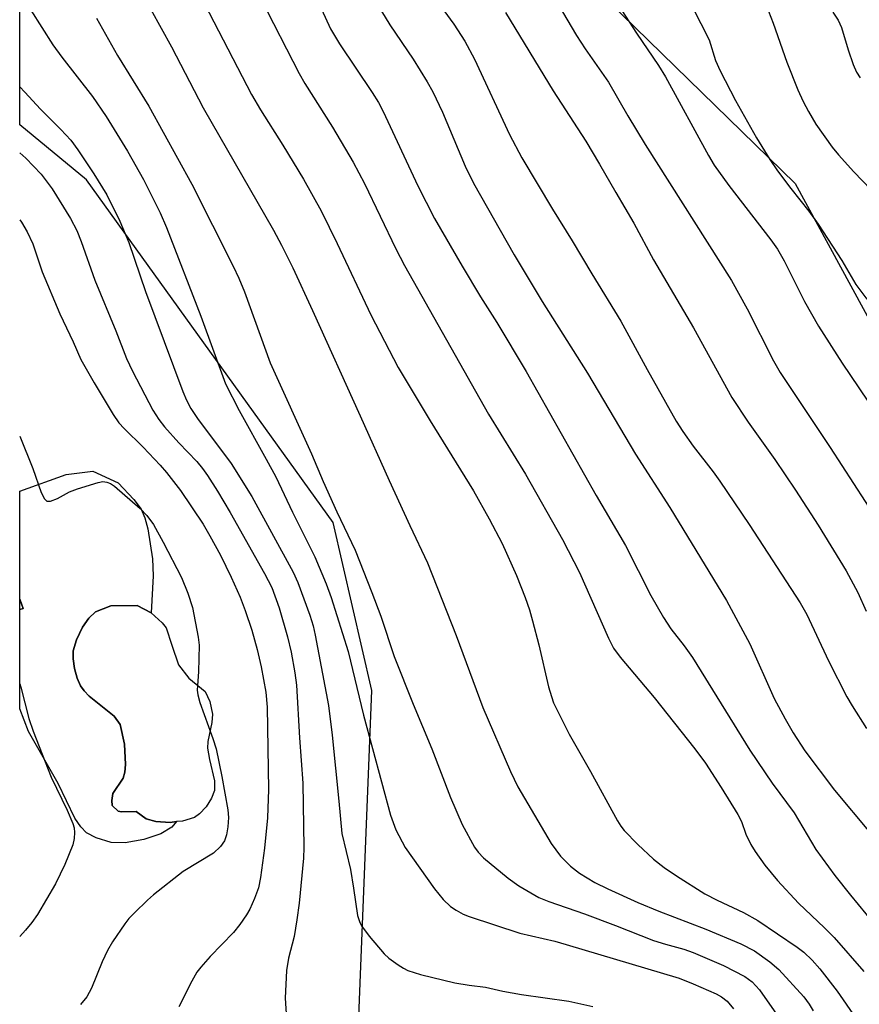
# Model space of a CAD drawing. Units: inches. Extents: x 1237772 to 1243772, y 597452 to 601452.
# Drawn here: x 1237772 to 1237919, y 600485 to 600658 of the extents above; entities that cross this region are included whole.
import ezdxf

# ---------------------------------------------------------------- set-up
doc = ezdxf.new("R2010")
doc.units = ezdxf.units.IN
doc.header["$MEASUREMENT"] = 0
for name, color, linetype in [('BLDG-Footprint', 5, 'Continuous'), ('CULTRL-Pad', 6, 'Continuous'), ('CULTRL-Swimming Pool in Ground', 4, 'Continuous'), ('NTRL-Farm Land', 3, 'Continuous'), ('Undefined', 1, 'Continuous')]:
    doc.layers.add(name, color=color, linetype=linetype)

msp = doc.modelspace()

# ---------------------------------------------------------------- linework, layer by layer
at = {"layer": 'BLDG-Footprint', "elevation": 616.99}
msp.add_lwpolyline([(1237772.69, 600554.88), (1237772.11, 600554.67), (1237772.11, 600556.51)], close=True, dxfattribs=at)
at = {"layer": 'CULTRL-Pad'}
msp.add_lwpolyline([(1237795.14, 600554.12), (1237792.7, 600555.42), (1237788.06, 600555.35), (1237785.38, 600554.27), (1237784.2, 600553.19), (1237783.1, 600551.59), (1237782.06, 600549.4), (1237781.49, 600547.45), (1237781.46, 600546.02), (1237781.72, 600544.34), (1237782.18, 600542.68), (1237782.74, 600541.33), (1237783.39, 600540.43), (1237784.3, 600539.53), (1237788.65, 600535.99), (1237789.74, 600534.56), (1237790.46, 600531.11), (1237790.67, 600527.5), (1237790.54, 600526.19), (1237790.24, 600525.15), (1237788.44, 600522.44), (1237788.24, 600521.2), (1237788.34, 600520.34), (1237789.38, 600519.34), (1237789.93, 600519.21), (1237792.54, 600519.29), (1237794.28, 600518.01), (1237795.99, 600517.51), (1237798.48, 600517.38), (1237799.58, 600517.5), (1237798.79, 600516.51), (1237796.87, 600515.35), (1237793.88, 600514.35), (1237790.62, 600513.78), (1237788.14, 600513.86), (1237785.5, 600514.68), (1237783.83, 600515.54), (1237782.8, 600516.62), (1237781.8, 600518.13), (1237778.86, 600524.18), (1237773.67, 600533.3), (1237772.11, 600537.28), (1237772.11, 600554.67), (1237772.69, 600554.88), (1237772.11, 600556.51), (1237772.11, 600575.47), (1237780.27, 600578.39), (1237784.94, 600578.96), (1237789.38, 600576.9), (1237792.12, 600574.01), (1237793.42, 600572.26), (1237794.07, 600570.74), (1237794.59, 600568.81), (1237795.41, 600563.55), (1237795.48, 600560.57)], close=True, dxfattribs=at)
at = {"layer": 'CULTRL-Swimming Pool in Ground'}
msp.add_lwpolyline([(1237795.14, 600554.12), (1237797.08, 600552.37), (1237797.77, 600551.49), (1237798.78, 600548.46), (1237799.93, 600545), (1237801.79, 600542.66), (1237804.64, 600540.3), (1237805.43, 600538.58), (1237805.91, 600536.36), (1237805.78, 600534.91), (1237805.11, 600531.57), (1237805.06, 600530.41), (1237805.38, 600528.37), (1237806.26, 600524.65), (1237806.29, 600522.95), (1237805.75, 600521.61), (1237804.8, 600520.12), (1237803.65, 600518.85), (1237802.78, 600518.23), (1237800.68, 600517.61), (1237799.58, 600517.5), (1237798.48, 600517.38), (1237795.99, 600517.51), (1237794.28, 600518.01), (1237792.54, 600519.29), (1237789.93, 600519.21), (1237789.38, 600519.34), (1237788.34, 600520.34), (1237788.24, 600521.2), (1237788.44, 600522.44), (1237790.24, 600525.15), (1237790.54, 600526.19), (1237790.67, 600527.5), (1237790.46, 600531.11), (1237789.74, 600534.56), (1237788.65, 600535.99), (1237784.3, 600539.53), (1237783.39, 600540.43), (1237782.74, 600541.33), (1237782.18, 600542.68), (1237781.72, 600544.34), (1237781.46, 600546.02), (1237781.49, 600547.45), (1237782.06, 600549.4), (1237783.1, 600551.59), (1237784.2, 600553.19), (1237785.38, 600554.27), (1237788.06, 600555.35), (1237792.7, 600555.42)], close=True, dxfattribs=at)
at = {"layer": 'NTRL-Farm Land'}
for points in [[(1237831.38, 600478.98), (1237833.83, 600540.52), (1237827.09, 600569.94), (1237783.83, 600630.01), (1237772.11, 600639.68), (1237772.12, 600744.68)], [(1237851.9, 600684.19), (1237908.07, 600629.38), (1237935.87, 600578.22), (1237997.93, 600448.82), (1238026.61, 600357.12), (1238069.9, 600207.57)]]:
    msp.add_lwpolyline(points, dxfattribs=at)
at = {"layer": 'Undefined'}
for points, elevation in [([(1237864.8, 600663.67), (1237869.71, 600655.34), (1237871.23, 600653.02), (1237875.37, 600647.13), (1237878.74, 600641.25), (1237881.8, 600636.2), (1237896.92, 600612.4), (1237899.63, 600607.43), (1237904.27, 600598.3), (1237905.45, 600596.25), (1237914.24, 600583.07), (1237928.51, 600561.01)], 556), ([(1237874.61, 600664.55), (1237880.25, 600655.73), (1237884.12, 600650.05), (1237885.33, 600648.11), (1237892.9, 600634.3), (1237893.89, 600632.62), (1237896.44, 600629.03), (1237903.79, 600619.53), (1237904.99, 600617.86), (1237906.16, 600615.84), (1237909.7, 600608.68), (1237912.15, 600604.37), (1237916.31, 600597.88), (1237922.28, 600589.04)], 554), ([(1237890.08, 600660.3), (1237893, 600654.57), (1237894.13, 600650.95), (1237894.93, 600649.11), (1237897.59, 600643.94), (1237901.28, 600637.38), (1237903.61, 600633.57), (1237904.95, 600631.58), (1237907.3, 600628.49), (1237910.45, 600624.55), (1237912.12, 600622.28), (1237916.24, 600615.9), (1237918.71, 600611.68), (1237920.66, 600609.13)], 552), ([(1237857.27, 600659.34), (1237865.64, 600645.65), (1237871.37, 600636.78), (1237873.79, 600632.79), (1237876.63, 600627.79), (1237879.79, 600622.45), (1237883.26, 600615.98), (1237890.23, 600604.06), (1237896.96, 600591.87), (1237899.81, 600587.55), (1237904.52, 600581), (1237908.13, 600575.64), (1237912.11, 600569.51), (1237917, 600561.5), (1237919.05, 600557.67), (1237920.55, 600554.41)], 558), ([(1237903.39, 600659.62), (1237904.24, 600657.51), (1237906.6, 600650.65), (1237908.55, 600645.83), (1237909.5, 600643.75), (1237910.4, 600641.99), (1237911.72, 600639.77), (1237914.58, 600635.78), (1237915.67, 600634.43), (1237918.36, 600631.45), (1237922.88, 600626.75)], 550), ([(1237914.67, 600659.41), (1237915.64, 600658.02), (1237916.18, 600656.71), (1237917.37, 600652.81), (1237918.27, 600650.27), (1237918.85, 600648.9), (1237919.45, 600647.91)], 548), ([(1237772.11, 600541.67), (1237772.28, 600541.07), (1237773.73, 600535.6), (1237774.46, 600533.37), (1237777.6, 600525.32), (1237780.44, 600519.53), (1237781.44, 600517.19), (1237781.65, 600516.39), (1237781.71, 600515.6), (1237781.64, 600514.53), (1237781.4, 600513.45), (1237780, 600509.98), (1237778.38, 600506.59), (1237775.2, 600501.25), (1237774.22, 600499.82), (1237773.15, 600498.46), (1237772.11, 600497.37)], 584)]:
    msp.add_lwpolyline(points, dxfattribs=dict(at, elevation=elevation))
for points in [[(1237797.92, 600673.66, 568), (1237812.77, 600645, 568), (1237814.34, 600642.3, 568), (1237818.25, 600636.11, 568), (1237821.87, 600630.12, 568), (1237824.97, 600624.59, 568), (1237827.78, 600618.88, 568), (1237833.68, 600606.35, 568), (1237838.47, 600597.12, 568), (1237844.07, 600587.79, 568), (1237851.65, 600575.53, 568), (1237854.43, 600570.61, 568), (1237856.7, 600566.24, 568), (1237859.22, 600560.68, 568), (1237860.73, 600556.79, 568), (1237861.48, 600554.64, 568), (1237862.04, 600552.73, 568), (1237863.12, 600548.5, 568), (1237864.85, 600541.12, 568), (1237865.33, 600539.43, 568), (1237865.72, 600538.36, 568), (1237868.44, 600532.83, 568), (1237872.21, 600526.27, 568), (1237876.91, 600517.63, 568), (1237877.5, 600516.72, 568), (1237878.1, 600515.97, 568), (1237880.5, 600513.52, 568), (1237883.26, 600510.93, 568), (1237885.1, 600509.48, 568), (1237887.27, 600508.01, 568), (1237892.23, 600504.86, 568), (1237894.42, 600503.72, 568), (1237899.02, 600501.57, 568), (1237901.52, 600500.17, 568), (1237908.45, 600495.52, 568), (1237909.59, 600494.61, 568), (1237911.06, 600493.21, 568), (1237912.39, 600491.67, 568), (1237915.46, 600487.78, 568), (1237918.7, 600483.05, 568)], [(1237793.3, 600663.25, 570), (1237798.72, 600653.34, 570), (1237804.29, 600642.64, 570), (1237816.58, 600621.22, 570), (1237817.99, 600618.59, 570), (1237819.98, 600614.57, 570), (1237823.45, 600607.1, 570), (1237831.79, 600588.67, 570), (1237836.86, 600577.3, 570), (1237840.49, 600569.42, 570), (1237843.62, 600562.85, 570), (1237848.65, 600550.14, 570), (1237853.29, 600537.54, 570), (1237858.15, 600526.27, 570), (1237859.46, 600523.63, 570), (1237865.27, 600513.69, 570), (1237866.92, 600511.42, 570), (1237868.7, 600509.69, 570), (1237870.25, 600508.48, 570), (1237872.92, 600506.85, 570), (1237875.24, 600505.7, 570), (1237880.46, 600503.32, 570), (1237884.19, 600501.79, 570), (1237892.4, 600498.67, 570), (1237898.56, 600496.08, 570), (1237900.97, 600494.85, 570), (1237903.63, 600492.93, 570), (1237905.19, 600491.56, 570), (1237909.62, 600486.78, 570), (1237910.55, 600485.52, 570), (1237911.25, 600484.32, 570)], [(1237772.12, 600662.87, 574), (1237777.93, 600653.68, 574), (1237779.49, 600651.52, 574), (1237784.86, 600644.63, 574), (1237787.27, 600641.13, 574), (1237791.03, 600635.03, 574), (1237793.8, 600630.09, 574), (1237796.74, 600624.23, 574), (1237797.85, 600621.67, 574), (1237803.88, 600606.1, 574), (1237808.2, 600594.26, 574), (1237810.6, 600589.57, 574), (1237815.34, 600581.08, 574), (1237817.01, 600577.93, 574), (1237819.91, 600571.76, 574), (1237823.83, 600563.94, 574), (1237825.87, 600559.21, 574), (1237826.72, 600556.81, 574), (1237829.72, 600547.36, 574), (1237832.4, 600536.15, 574), (1237837.11, 600518.65, 574), (1237838.04, 600516.06, 574), (1237839.7, 600512.97, 574), (1237844.86, 600505.74, 574), (1237846.34, 600503.86, 574), (1237847.63, 600502.64, 574), (1237848.61, 600501.99, 574), (1237849.89, 600501.29, 574), (1237850.94, 600500.87, 574), (1237859.77, 600497.96, 574), (1237865.91, 600496.52, 574), (1237867.91, 600495.97, 574), (1237887.76, 600490.03, 574), (1237890.17, 600489.09, 574), (1237894.21, 600487.34, 574), (1237895.16, 600486.81, 574), (1237896.14, 600486.02, 574), (1237897.28, 600484.67, 574)], [(1237814.36, 600661.84, 566), (1237821.11, 600648.67, 566), (1237822.13, 600646.93, 566), (1237826.98, 600639.29, 566), (1237830.58, 600633.13, 566), (1237832.54, 600629.39, 566), (1237838.08, 600617.91, 566), (1237839.59, 600614.98, 566), (1237854.29, 600588.95, 566), (1237860.79, 600578.4, 566), (1237867.3, 600566.99, 566), (1237870.25, 600561.2, 566), (1237875.34, 600549.67, 566), (1237876.24, 600547.93, 566), (1237877.39, 600546.34, 566), (1237883.36, 600539.27, 566), (1237890.48, 600530.27, 566), (1237892.36, 600527.73, 566), (1237895.11, 600523.47, 566), (1237898.03, 600518.73, 566), (1237898.65, 600517.55, 566), (1237899.45, 600515.29, 566), (1237900.31, 600513.52, 566), (1237901.05, 600512.29, 566), (1237902.77, 600509.9, 566), (1237905, 600507.17, 566), (1237908.65, 600503.23, 566), (1237913.21, 600498.91, 566), (1237914.89, 600497.21, 566), (1237920.11, 600491.21, 566)], [(1237823.72, 600662.82, 564), (1237826.62, 600656.53, 564), (1237828.18, 600653.87, 564), (1237833.92, 600645.36, 564), (1237835, 600643.59, 564), (1237835.81, 600642.03, 564), (1237841.91, 600628.97, 564), (1237844.83, 600623.26, 564), (1237849.67, 600614.87, 564), (1237852.92, 600609.52, 564), (1237855.78, 600605.03, 564), (1237860.9, 600596.42, 564), (1237873.16, 600574.7, 564), (1237878.32, 600565.91, 564), (1237882.77, 600557.15, 564), (1237884.97, 600553.27, 564), (1237886.27, 600551.31, 564), (1237888.6, 600548.35, 564), (1237890.09, 600546.28, 564), (1237900.14, 600530.03, 564), (1237904.04, 600524.23, 564), (1237907.89, 600519.04, 564), (1237911.72, 600512.61, 564), (1237915.03, 600508.08, 564), (1237917.75, 600504.62, 564), (1237923.15, 600498.06, 564)], [(1237845.38, 600661.25, 560), (1237848.23, 600657.33, 560), (1237850.15, 600654.31, 560), (1237851.83, 600651.16, 560), (1237858.01, 600637.97, 560), (1237860.15, 600633.87, 560), (1237865.55, 600624.87, 560), (1237869, 600619.35, 560), (1237872.4, 600613.53, 560), (1237877.51, 600605.26, 560), (1237882.12, 600596.77, 560), (1237887.22, 600587.74, 560), (1237888.37, 600585.9, 560), (1237890.17, 600583.36, 560), (1237893.69, 600578.85, 560), (1237894.89, 600577.17, 560), (1237899.99, 600569.61, 560), (1237908.94, 600555.88, 560), (1237910.1, 600553.81, 560), (1237913.92, 600545.68, 560), (1237917.14, 600539.4, 560), (1237918.05, 600537.8, 560), (1237920.58, 600533.85, 560)], [(1237785.55, 600658.35, 572), (1237789.23, 600651.81, 572), (1237794.73, 600642.93, 572), (1237802.28, 600629.29, 572), (1237809.56, 600614.88, 572), (1237810.55, 600612.78, 572), (1237811.53, 600610.37, 572), (1237816.05, 600597.95, 572), (1237823.27, 600582, 572), (1237825.32, 600577.12, 572), (1237827.69, 600571.81, 572), (1237830.91, 600565.08, 572), (1237833.87, 600557.65, 572), (1237835.42, 600553.51, 572), (1237837.77, 600546.43, 572), (1237841.09, 600538.11, 572), (1237844.39, 600530.26, 572), (1237847.64, 600521.72, 572), (1237849.68, 600516.98, 572), (1237851.86, 600513, 572), (1237852.51, 600512.14, 572), (1237853.44, 600511.17, 572), (1237857.73, 600507.62, 572), (1237859.65, 600506.27, 572), (1237863.15, 600504.21, 572), (1237864.9, 600503.49, 572), (1237871.11, 600501.34, 572), (1237876.59, 600499.32, 572), (1237883.23, 600496.69, 572), (1237885.35, 600496, 572), (1237888.57, 600495.12, 572), (1237890.18, 600494.56, 572), (1237895.53, 600492.26, 572), (1237899.25, 600490.38, 572), (1237900.56, 600489.44, 572), (1237901.83, 600488.04, 572), (1237905.19, 600483.14, 572)], [(1237835.56, 600659.61, 562), (1237836.99, 600657.22, 562), (1237841.07, 600651.2, 562), (1237843.57, 600647.22, 562), (1237844.57, 600645.46, 562), (1237846.26, 600641.89, 562), (1237850.19, 600632.4, 562), (1237851.67, 600629.44, 562), (1237858.78, 600616.86, 562), (1237863.69, 600608.67, 562), (1237871.68, 600596.13, 562), (1237880.06, 600581.91, 562), (1237886.09, 600572.57, 562), (1237896.04, 600556.28, 562), (1237900.13, 600548.68, 562), (1237904.37, 600539.11, 562), (1237906.31, 600535.5, 562), (1237907.72, 600533.06, 562), (1237909.79, 600529.9, 562), (1237915, 600523.03, 562), (1237921.2, 600515.56, 562)], [(1237772.12, 600646.35, 576), (1237772.99, 600645.37, 576), (1237775.76, 600642.4, 576), (1237779.31, 600638.88, 576), (1237781.08, 600636.97, 576), (1237782.32, 600635.31, 576), (1237785.13, 600631.07, 576), (1237787.38, 600627.41, 576), (1237789.65, 600622.8, 576), (1237791.27, 600619.03, 576), (1237794.18, 600610.45, 576), (1237800.71, 600592.93, 576), (1237801.37, 600591.38, 576), (1237802.14, 600589.94, 576), (1237803.28, 600588.2, 576), (1237809.2, 600580.28, 576), (1237812.82, 600574.53, 576), (1237820.07, 600561.27, 576), (1237820.86, 600559.42, 576), (1237823, 600553.72, 576), (1237823.56, 600551.86, 576), (1237823.93, 600550.22, 576), (1237826.24, 600537.87, 576), (1237826.87, 600532.65, 576), (1237828.07, 600521.1, 576), (1237828.58, 600515.4, 576), (1237830.08, 600509.14, 576), (1237830.66, 600505.83, 576), (1237831.35, 600501.07, 576), (1237831.68, 600500, 576), (1237832.05, 600499.25, 576), (1237833.41, 600497.4, 576), (1237835.99, 600494.32, 576), (1237836.85, 600493.58, 576), (1237838.46, 600492.39, 576), (1237839.42, 600491.79, 576), (1237840.19, 600491.42, 576), (1237842.36, 600490.68, 576), (1237848.4, 600489.27, 576), (1237850.9, 600488.83, 576), (1237853.78, 600488.51, 576), (1237856.82, 600487.79, 576), (1237860.07, 600487.22, 576), (1237868.38, 600486.01, 576), (1237872.61, 600485.07, 576)], [(1237772.11, 600634.78, 578), (1237773.19, 600633.81, 578), (1237775.88, 600631.03, 578), (1237777.8, 600628.47, 578), (1237781.04, 600623.22, 578), (1237782.13, 600621.14, 578), (1237782.89, 600619.23, 578), (1237785.28, 600612.45, 578), (1237788.97, 600603.55, 578), (1237790.81, 600598.69, 578), (1237791.88, 600596.46, 578), (1237795.46, 600589.67, 578), (1237796.48, 600588.03, 578), (1237797.48, 600586.71, 578), (1237799.99, 600583.92, 578), (1237803.17, 600580.62, 578), (1237804.18, 600579.41, 578), (1237805.02, 600578.19, 578), (1237806.79, 600575.46, 578), (1237809, 600571.73, 578), (1237815.04, 600561.03, 578), (1237816.32, 600558.53, 578), (1237817.58, 600554.98, 578), (1237819.07, 600549.89, 578), (1237819.72, 600547.23, 578), (1237820.36, 600543.62, 578), (1237820.62, 600541.41, 578), (1237821.17, 600532.22, 578), (1237821.77, 600524.25, 578), (1237821.9, 600512.94, 578), (1237821.86, 600511.09, 578), (1237821.12, 600503.22, 578), (1237820.72, 600500.3, 578), (1237820.23, 600497.37, 578), (1237819.25, 600493.54, 578), (1237818.89, 600491.43, 578), (1237818.67, 600486.54, 578), (1237819.02, 600481.13, 578)], [(1237772.11, 600623.03, 580), (1237772.43, 600622.6, 580), (1237773.43, 600620.91, 580), (1237774.42, 600618.82, 580), (1237776.05, 600613.92, 580), (1237779.14, 600606.55, 580), (1237781.49, 600601.65, 580), (1237782.81, 600598.55, 580), (1237785.16, 600594.44, 580), (1237788.52, 600588.89, 580), (1237789.49, 600587.45, 580), (1237790.4, 600586.42, 580), (1237793.74, 600583.18, 580), (1237796.76, 600580.02, 580), (1237797.85, 600578.74, 580), (1237800.3, 600575.57, 580), (1237804.27, 600569.67, 580), (1237805.47, 600567.64, 580), (1237807.29, 600564.24, 580), (1237809.19, 600560.36, 580), (1237810.75, 600556.84, 580), (1237811.66, 600554.52, 580), (1237812.79, 600551.05, 580), (1237813.73, 600547.71, 580), (1237814.45, 600544.66, 580), (1237815.28, 600540.19, 580), (1237815.48, 600537.59, 580), (1237815.71, 600523.15, 580), (1237815.56, 600518.16, 580), (1237815.04, 600512.84, 580), (1237814.34, 600507.71, 580), (1237813.96, 600505.91, 580), (1237813.28, 600504.03, 580), (1237812.46, 600502.16, 580), (1237811.87, 600501.15, 580), (1237810.69, 600499.46, 580), (1237809.61, 600498.07, 580), (1237805.53, 600493.87, 580), (1237803.85, 600491.99, 580), (1237803.18, 600491.1, 580), (1237802.29, 600489.55, 580), (1237799.99, 600485.01, 580)], [(1237772.11, 600585.07, 582), (1237774.41, 600579.43, 582), (1237775.88, 600575.22, 582), (1237776.44, 600574.07, 582), (1237776.88, 600573.67, 582), (1237777.51, 600573.68, 582), (1237778.73, 600574.17, 582), (1237780.85, 600575.32, 582), (1237782.22, 600575.84, 582), (1237785.86, 600576.97, 582), (1237786.7, 600577.11, 582), (1237787.4, 600577.04, 582), (1237788.04, 600576.77, 582), (1237788.71, 600576.3, 582), (1237793.23, 600572.39, 582), (1237794.4, 600571.17, 582), (1237795.54, 600569.62, 582), (1237797.26, 600566.49, 582), (1237800.46, 600560.28, 582), (1237801.57, 600557.57, 582), (1237802.38, 600555.05, 582), (1237803.41, 600549.83, 582), (1237803.59, 600548.43, 582), (1237803.47, 600543.77, 582), (1237803.24, 600540.56, 582), (1237803.32, 600539.75, 582), (1237803.7, 600538.39, 582), (1237805.97, 600532.1, 582), (1237806.54, 600530.26, 582), (1237807.54, 600525.42, 582), (1237808.58, 600519.59, 582), (1237808.69, 600518.23, 582), (1237808.59, 600516.57, 582), (1237808.38, 600515.2, 582), (1237807.99, 600514.11, 582), (1237807.34, 600513.17, 582), (1237806.06, 600511.97, 582), (1237800.76, 600508.76, 582), (1237795.57, 600504.65, 582), (1237794.49, 600503.72, 582), (1237792.24, 600501.53, 582), (1237791.27, 600500.5, 582), (1237790.56, 600499.56, 582), (1237788.4, 600496.41, 582), (1237787.53, 600494.91, 582), (1237786.58, 600492.92, 582), (1237784.69, 600488.31, 582), (1237783.86, 600486.78, 582), (1237782.78, 600485.44, 582)]]:
    msp.add_polyline3d(points, dxfattribs=at)

doc.saveas('drawing.dxf')
